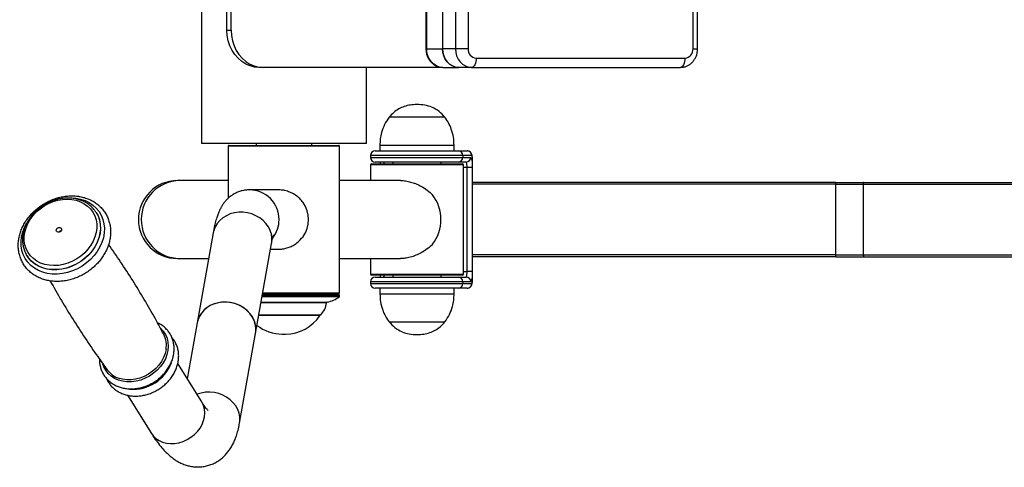
# Model space of a CAD drawing. Units: millimetres. Extents: x -520 to 11285, y 7006 to 11324.
# Drawn here: x 8228 to 8759, y 8791 to 9032 of the extents above; entities that cross this region are included whole.
import ezdxf

# ---------------------------------------------------------------- set-up
doc = ezdxf.new("R2010")
doc.units = ezdxf.units.MM
doc.layers.add('标注层', color=6, linetype='Continuous')
doc.styles.get("Standard").update_dxf_attribs({"font": 'arial.ttf'})
doc.dimstyles.new('1：80', dxfattribs={"dimtxt": 80, "dimasz": 2.5, "dimexe": 1.25, "dimexo": 0.625, "dimtad": 1, "dimdec": 0, "dimdsep": 46, "dimtxsty": 'Standard', "dimcen": 2.5, "dimadec": 0, "dimazin": 0, "dimtfac": 1, "dimtdec": 0, "dimtmove": 0, "dimatfit": 3, "dimfxl": 1, "dimarcsym": 0})

# ---------------------------------------------------------------- blocks, each defined once
blk = doc.blocks.new('*D36')
at = {"layer": 'Defpoints', "color": 0, "transparency": 16777216}
for p in [(8924.07, 10951.78), (6475.58, 7290.78), (8924.07, 7290.78)]:
    blk.add_point(p, dxfattribs=at)
at = {"layer": '标注层', "color": 0, "lineweight": -2, "transparency": 16777216}
for p, q in [((8923.45, 10951.78), (6474.33, 10951.78)), ((6475.58, 10949.28), (6475.58, 7293.28)), ((8923.45, 7290.78), (6474.33, 7290.78))]:
    blk.add_line(p, q, dxfattribs=at)
at = {"layer": '标注层', "color": 0, "transparency": 16777216}
for points in [[(6475.16, 10949.28), (6475.99, 10949.28), (6475.58, 10951.78)], [(6475.16, 7293.28), (6475.99, 7293.28), (6475.58, 7290.78)]]:
    blk.add_solid(points, dxfattribs=at)
at = {"layer": '标注层', "color": 0, "transparency": 16777216, "insert": (6434.08, 9121.28), "char_height": 80, "attachment_point": 5, "rotation": 90}
blk.add_mtext('3661', dxfattribs=at)

msp = doc.modelspace()

# ---------------------------------------------------------------- linework, layer by layer
at = {"color": 7, "linetype": 'Continuous', "lineweight": 25}
for p, q in [((8325.71, 9277.45), (8325.71, 8965.45)), ((8446.78, 9226.45), (8446.78, 9016.45)), ((8447.18, 9016.45), (8447.18, 9226.45)), ((8455.68, 9226.45), (8455.68, 9016.45)), ((8462.68, 9226.45), (8462.68, 9016.45)), ((8469.51, 9226.45), (8469.51, 9016.45)), ((8590.75, 9016.45), (8590.75, 9226.45)), ((8593.25, 9016.45), (8593.25, 9226.45)), ((8339.51, 9026.45), (8339.51, 9216.45)), ((8341.76, 9026.45), (8341.76, 9216.45)), ((8339.51, 9026.45), (8341.76, 9026.45)), ((8447.18, 9016.45), (8455.68, 9016.45)), ((8462.68, 9016.45), (8455.68, 9016.45)), ((8469.51, 9016.45), (8462.68, 9016.45)), ((8473.84, 9011.45), (8586.42, 9011.45)), ((8359.08, 9006.45), (8356.83, 9006.45)), ((8455.26, 9006.45), (8359.08, 9006.45)), ((8414.71, 8965.45), (8414.71, 9006.45)), ((8455.84, 9006.45), (8464.34, 9006.45)), ((8471.34, 9006.45), (8464.34, 9006.45)), ((8471.34, 9006.45), (8583.92, 9006.45)), ((8456.96, 8979.57), (8426.96, 8979.57)), ((8456.96, 8979.57), (8426.96, 8979.57)), ((8414.71, 8965.45), (8325.71, 8965.45)), ((8355.21, 8965.45), (8355.21, 8964.45)), ((8385.21, 8964.45), (8385.21, 8965.45)), ((8340.21, 8963.95), (8340.21, 8935.96)), ((8340.71, 8964.45), (8399.56, 8964.45)), ((8399.56, 8964.45), (8399.71, 8964.45)), ((8400.21, 8884.95), (8400.21, 8963.95)), ((8419.46, 8961.45), (8464.22, 8961.45)), ((8421.96, 8964.45), (8421.96, 8961.45)), ((8461.96, 8961.45), (8461.96, 8964.45)), ((8464.22, 8961.45), (8469.01, 8961.45)), ((8416.96, 8958.95), (8416.96, 8957.95)), ((8417.46, 8954.45), (8466.34, 8954.45)), ((8464.22, 8955.45), (8419.46, 8955.45)), ((8428.96, 8955.45), (8428.96, 8954.45)), ((8454.96, 8954.45), (8454.96, 8955.45)), ((8468.48, 8955.45), (8464.22, 8955.45)), ((8466.34, 8954.45), (8466.46, 8954.45)), ((8466.69, 8958.95), (8466.69, 8957.95)), ((8471.49, 8958.95), (8466.69, 8958.95)), ((8466.69, 8957.95), (8470.95, 8957.95)), ((8471.85, 8892.45), (8471.85, 8956.45)), ((8471.88, 8892.45), (8471.88, 8956.45)), ((8416.96, 8953.95), (8416.96, 8945.45)), ((8466.96, 8894.95), (8466.96, 8953.95)), ((8471.76, 8952.45), (8468.92, 8952.45)), ((8468.92, 8896.45), (8468.92, 8952.45)), ((8471.76, 8952.45), (8471.76, 8896.45)), ((8314.09, 8945.45), (8312.81, 8945.45)), ((8340.21, 8945.45), (8314.09, 8945.45)), ((8433.08, 8945.45), (8400.21, 8945.45)), ((8667.78, 8944.45), (8471.88, 8944.45)), ((8667.78, 8944.45), (8682.85, 8944.45)), ((8682.85, 8944.45), (8797.16, 8944.45)), ((8367.23, 8940.45), (8351.68, 8940.45)), ((8667.63, 8943.45), (8667.63, 8905.45)), ((8667.63, 8943.45), (8682.52, 8943.45)), ((8682.52, 8943.45), (8682.52, 8905.45)), ((8269.04, 8928.23), (8269.01, 8928.28)), ((8332.09, 8917.24), (8323.43, 8868.76)), ((8354.93, 8863.13), (8363.59, 8911.61)), ((8363.03, 8908.45), (8367.23, 8908.45)), ((8231.76, 8904.87), (8231.41, 8905.46)), ((8231.73, 8904.92), (8231.76, 8904.87)), ((8232.37, 8903.98), (8231.73, 8904.92)), ((8312.81, 8903.45), (8314.09, 8903.45)), ((8314.09, 8903.45), (8329.63, 8903.45)), ((8400.21, 8903.45), (8433.08, 8903.45)), ((8416.96, 8903.45), (8416.96, 8894.95)), ((8667.78, 8904.45), (8471.88, 8904.45)), ((8667.63, 8905.45), (8682.52, 8905.45)), ((8667.78, 8904.45), (8682.85, 8904.45)), ((8682.85, 8904.45), (8797.16, 8904.45)), ((8471.76, 8896.45), (8468.92, 8896.45)), ((8416.96, 8890.95), (8416.96, 8889.95)), ((8466.46, 8894.45), (8417.46, 8894.45)), ((8419.46, 8893.45), (8464.22, 8893.45)), ((8428.96, 8894.45), (8428.96, 8893.45)), ((8454.96, 8893.45), (8454.96, 8894.45)), ((8464.22, 8893.45), (8468.48, 8893.45)), ((8466.69, 8890.95), (8466.69, 8889.95)), ((8470.95, 8890.95), (8466.69, 8890.95)), ((8464.22, 8887.45), (8419.46, 8887.45)), ((8421.96, 8887.45), (8421.96, 8884.45)), ((8461.96, 8884.45), (8461.96, 8887.45)), ((8469.01, 8887.45), (8464.22, 8887.45)), ((8466.69, 8889.95), (8471.49, 8889.95)), ((8358.71, 8883.95), (8400.21, 8883.95)), ((8399.71, 8884.45), (8358.74, 8884.45)), ((8395.71, 8883.95), (8395.71, 8884.45)), ((8400.21, 8883.2), (8400.21, 8883.95)), ((8356.7, 8873.02), (8389.71, 8873.02)), ((8323.43, 8868.76), (8318.06, 8838.7)), ((8426.96, 8869.34), (8456.96, 8869.34)), ((8426.96, 8869.34), (8456.96, 8869.34)), ((8346.27, 8814.65), (8354.93, 8863.13)), ((8369.26, 8862.77), (8371.15, 8862.77)), ((8325.92, 8826.16), (8312.99, 8846.8)), ((8285.87, 8829.8), (8298.8, 8809.17))]:
    msp.add_line(p, q, dxfattribs=at)
at = {"color": 8, "linetype": 'Continuous', "lineweight": 25}
for p, q in [((8446.78, 9016.45), (8447.18, 9016.45)), ((8590.75, 9016.45), (8593.25, 9016.45)), ((8400.21, 8963.95), (8340.21, 8963.95)), ((8461.96, 8964.45), (8421.96, 8964.45)), ((8466.69, 8958.95), (8416.96, 8958.95)), ((8416.96, 8957.95), (8466.69, 8957.95)), ((8471.88, 8956.45), (8471.85, 8956.45)), ((8466.96, 8953.95), (8416.96, 8953.95)), ((8468.92, 8952.45), (8466.96, 8952.45)), ((8667.63, 8943.45), (8471.88, 8943.45)), ((8682.52, 8943.45), (8797.16, 8943.45)), ((8667.63, 8905.45), (8471.88, 8905.45)), ((8682.52, 8905.45), (8797.16, 8905.45)), ((8466.96, 8896.45), (8468.92, 8896.45)), ((8416.96, 8894.95), (8466.84, 8894.95)), ((8466.69, 8890.95), (8416.96, 8890.95)), ((8466.84, 8894.95), (8466.96, 8894.95)), ((8471.88, 8892.45), (8471.85, 8892.45)), ((8416.96, 8889.95), (8466.69, 8889.95)), ((8357.95, 8880.02), (8393.59, 8880.02)), ((8400.01, 8882.8), (8358.45, 8882.8)), ((8358.52, 8883.2), (8400.21, 8883.2)), ((8358.83, 8884.95), (8400.06, 8884.95)), ((8400.06, 8884.95), (8400.21, 8884.95)), ((8421.96, 8884.45), (8461.96, 8884.45)), ((8393.18, 8879.57), (8357.87, 8879.57)), ((8389.54, 8872.7), (8356.64, 8872.7)), ((8356.72, 8873.16), (8390.05, 8873.16))]:
    msp.add_line(p, q, dxfattribs=at)
at = {"color": 7, "linetype": 'Continuous', "lineweight": 25, "flags": 128}
for points in [[(8356.83, 9006.45), (8354.36, 9006.66), (8351.95, 9007.26), (8349.63, 9008.26), (8347.46, 9009.63), (8345.48, 9011.34), (8343.74, 9013.36), (8342.26, 9015.64), (8341.07, 9018.15), (8340.21, 9020.82), (8339.68, 9023.61), (8339.51, 9026.45)], [(8341.76, 9026.45), (8341.93, 9023.61), (8342.46, 9020.82), (8343.32, 9018.15), (8344.51, 9015.64), (8345.99, 9013.36), (8347.73, 9011.34), (8349.71, 9009.63), (8351.88, 9008.26), (8354.2, 9007.26), (8356.61, 9006.66), (8359.08, 9006.45)], [(8455.84, 9006.45), (8454.15, 9006.65), (8452.53, 9007.22), (8451.03, 9008.14), (8449.72, 9009.38), (8448.64, 9010.9), (8447.84, 9012.63), (8447.35, 9014.5), (8447.18, 9016.45)], [(8455.68, 9016.45), (8455.85, 9014.5), (8456.34, 9012.63), (8457.14, 9010.9), (8458.22, 9009.38), (8459.53, 9008.14), (8461.03, 9007.22), (8462.65, 9006.65), (8464.34, 9006.45)], [(8464.34, 9006.45), (8462.65, 9006.65), (8461.03, 9007.22), (8459.53, 9008.14), (8458.22, 9009.38), (8457.14, 9010.9), (8456.34, 9012.63), (8455.85, 9014.5), (8455.68, 9016.45)], [(8462.68, 9016.45), (8462.85, 9014.5), (8463.34, 9012.63), (8464.14, 9010.9), (8465.22, 9009.38), (8466.53, 9008.14), (8468.03, 9007.22), (8469.65, 9006.65), (8471.34, 9006.45)], [(8473.84, 9011.45), (8473.79, 9010.48), (8473.65, 9009.54), (8473.42, 9008.68), (8473.11, 9007.92), (8472.73, 9007.3), (8472.3, 9006.84), (8471.83, 9006.55), (8471.34, 9006.45)], [(8586.42, 9011.45), (8586.37, 9010.48), (8586.23, 9009.54), (8586, 9008.68), (8585.69, 9007.92), (8585.31, 9007.3), (8584.88, 9006.84), (8584.41, 9006.55), (8583.92, 9006.45)], [(8470.95, 8957.95), (8471.11, 8957.85), (8471.26, 8957.54), (8471.4, 8957.03), (8471.53, 8956.34), (8471.63, 8955.51), (8471.7, 8954.56), (8471.75, 8953.53), (8471.76, 8952.45)], [(8682.85, 8944.45), (8682.78, 8944.44), (8682.72, 8944.38), (8682.66, 8944.29), (8682.61, 8944.16), (8682.57, 8944.01), (8682.54, 8943.84), (8682.52, 8943.65), (8682.52, 8943.45)], [(8255.9, 8935.3), (8258.27, 8934.83), (8260.5, 8934.06), (8262.54, 8933.01), (8264.37, 8931.7), (8265.94, 8930.15), (8267.24, 8928.38), (8268.24, 8926.42), (8268.93, 8924.31), (8269.28, 8922.09), (8269.31, 8919.79), (8269, 8917.45), (8268.36, 8915.11), (8267.4, 8912.81), (8266.14, 8910.59), (8264.6, 8908.5), (8262.81, 8906.56), (8260.79, 8904.8), (8258.59, 8903.27), (8256.24, 8901.97), (8253.77, 8900.95), (8251.24, 8900.21), (8248.68, 8899.76), (8246.14, 8899.62), (8243.66, 8899.79), (8241.29, 8900.26), (8239.06, 8901.03), (8237.02, 8902.07), (8235.19, 8903.39), (8233.62, 8904.94), (8232.32, 8906.71), (8231.32, 8908.67), (8230.63, 8910.78), (8230.28, 8913), (8230.25, 8915.3), (8230.56, 8917.64), (8231.2, 8919.98), (8232.16, 8922.28), (8233.42, 8924.49), (8234.96, 8926.59), (8236.75, 8928.53), (8238.76, 8930.29), (8240.97, 8931.82), (8243.32, 8933.11), (8245.79, 8934.14), (8248.32, 8934.88), (8250.88, 8935.32), (8253.42, 8935.47), (8255.9, 8935.3)], [(8268.9, 8928.46), (8268.91, 8928.44), (8269.01, 8928.28)], [(8268.92, 8928.43), (8268.94, 8928.39), (8269.04, 8928.23)], [(8249.35, 8920.24), (8249.84, 8920.07), (8250.18, 8919.73), (8250.33, 8919.27), (8250.26, 8918.76), (8249.99, 8918.28), (8249.55, 8917.9), (8249.01, 8917.68), (8248.46, 8917.64), (8247.97, 8917.81), (8247.63, 8918.15), (8247.48, 8918.61), (8247.55, 8919.12), (8247.82, 8919.6), (8248.26, 8919.98), (8248.8, 8920.21), (8249.35, 8920.24)], [(8682.52, 8905.45), (8682.52, 8905.26), (8682.54, 8905.07), (8682.57, 8904.9), (8682.61, 8904.75), (8682.66, 8904.62), (8682.72, 8904.53), (8682.78, 8904.47), (8682.85, 8904.45)], [(8471.76, 8896.45), (8471.75, 8895.38), (8471.7, 8894.35), (8471.63, 8893.4), (8471.53, 8892.57), (8471.4, 8891.88), (8471.26, 8891.37), (8471.11, 8891.06), (8470.95, 8890.95)], [(8355.1, 8865.94), (8354.81, 8868.03), (8354.17, 8870.07), (8353.19, 8872.01), (8351.9, 8873.83), (8350.33, 8875.46), (8348.51, 8876.88), (8346.47, 8878.06), (8344.28, 8878.97), (8341.97, 8879.59), (8339.6, 8879.9), (8337.22, 8879.9), (8334.89, 8879.59), (8332.65, 8878.97), (8330.55, 8878.06), (8328.65, 8876.88), (8326.99, 8875.46), (8325.59, 8873.83), (8324.5, 8872.01), (8323.74, 8870.07), (8323.43, 8868.76)], [(8354.93, 8863.13), (8355.09, 8864.38), (8355.06, 8866.47), (8354.68, 8868.54), (8353.95, 8870.56), (8352.9, 8872.48), (8351.53, 8874.25), (8349.89, 8875.84), (8348.02, 8877.2), (8345.94, 8878.32), (8343.71, 8879.15), (8341.38, 8879.69), (8339.01, 8879.93), (8336.63, 8879.85), (8334.32, 8879.46)], [(8354.93, 8863.13), (8355.04, 8863.86), (8355.1, 8865.94)]]:
    msp.add_lwpolyline(points, dxfattribs=at)
at = {"color": 8, "linetype": 'Continuous', "lineweight": 25, "flags": 128}
for points in [[(8258.03, 8935.99), (8260.6, 8935.49), (8263.02, 8934.69), (8265.26, 8933.6), (8267.28, 8932.24), (8269.06, 8930.62), (8270.57, 8928.78), (8271.78, 8926.74), (8272.67, 8924.53), (8273.23, 8922.18), (8273.46, 8919.73), (8273.35, 8917.22), (8272.9, 8914.69), (8272.11, 8912.17), (8271.01, 8909.7), (8269.6, 8907.32), (8267.91, 8905.07), (8265.97, 8902.97), (8263.79, 8901.07), (8261.43, 8899.39), (8258.9, 8897.95), (8256.26, 8896.78), (8253.54, 8895.9), (8250.77, 8895.31), (8248.02, 8895.04), (8245.3, 8895.07), (8242.68, 8895.41), (8240.17, 8896.07), (8237.84, 8897.01), (8235.7, 8898.24), (8233.8, 8899.73), (8232.15, 8901.46), (8230.79, 8903.41), (8229.74, 8905.54), (8229.01, 8907.82), (8228.61, 8910.23), (8228.56, 8912.71), (8228.84, 8915.23), (8229.46, 8917.77), (8230.4, 8920.26), (8231.53, 8922.47)], [(8253.06, 8936.1), (8255.35, 8936.18), (8258.03, 8935.99)], [(8269.04, 8928.23), (8270.03, 8926.37), (8270.8, 8924.18), (8271.24, 8921.86), (8271.33, 8919.46), (8271.08, 8917.01), (8270.49, 8914.55), (8269.57, 8912.13), (8268.33, 8909.78), (8266.81, 8907.54), (8265.01, 8905.45), (8262.97, 8903.54), (8260.72, 8901.84), (8258.31, 8900.39), (8255.76, 8899.2), (8253.13, 8898.29), (8250.45, 8897.69), (8247.77, 8897.4), (8245.14, 8897.42), (8242.59, 8897.75), (8240.17, 8898.39), (8237.92, 8899.34), (8235.87, 8900.56), (8234.06, 8902.05), (8232.52, 8903.77), (8231.76, 8904.87)], [(8269.01, 8928.28), (8270, 8926.41), (8270.77, 8924.23), (8271.21, 8921.91), (8271.3, 8919.51), (8271.05, 8917.06), (8270.46, 8914.6), (8269.54, 8912.18), (8268.3, 8909.83), (8266.77, 8907.59), (8264.98, 8905.5), (8262.94, 8903.59), (8260.69, 8901.89), (8258.28, 8900.44), (8255.73, 8899.25), (8253.1, 8898.34), (8250.42, 8897.74), (8247.74, 8897.45), (8245.11, 8897.47), (8242.56, 8897.8), (8240.14, 8898.44), (8237.89, 8899.39), (8235.84, 8900.61), (8234.03, 8902.1), (8232.49, 8903.82), (8232.37, 8903.98)], [(8363.76, 8914.42), (8363.47, 8916.51), (8362.83, 8918.55), (8361.85, 8920.5), (8360.56, 8922.31), (8358.99, 8923.94), (8357.17, 8925.36), (8355.14, 8926.54), (8352.94, 8927.45), (8350.64, 8928.07), (8348.27, 8928.38), (8345.89, 8928.38), (8343.55, 8928.07), (8341.31, 8927.45), (8339.22, 8926.54), (8337.31, 8925.36), (8335.65, 8923.94), (8334.25, 8922.31), (8333.16, 8920.5), (8332.4, 8918.55), (8332.09, 8917.24)], [(8363.59, 8911.61), (8363.7, 8912.34), (8363.76, 8914.42)], [(8303.55, 8866.09), (8303.75, 8865.91), (8305.21, 8864.33), (8306.37, 8862.54), (8307.21, 8860.56), (8307.72, 8858.44), (8307.88, 8856.23), (8307.7, 8853.96), (8307.17, 8851.67), (8306.31, 8849.42), (8305.13, 8847.25), (8303.66, 8845.19), (8301.92, 8843.29), (8299.95, 8841.59), (8297.78, 8840.12), (8295.47, 8838.9), (8293.05, 8837.96), (8290.56, 8837.33), (8288.07, 8837), (8285.62, 8836.99), (8283.25, 8837.3), (8281.01, 8837.93), (8278.95, 8838.85), (8277.1, 8840.05), (8275.51, 8841.52), (8274.2, 8843.21), (8273.19, 8845.1), (8272.69, 8846.49)], [(8306.69, 8854.37), (8306.19, 8852.23), (8305.36, 8850.07), (8304.23, 8847.98), (8302.81, 8846), (8301.14, 8844.18), (8299.25, 8842.55), (8297.17, 8841.13), (8294.94, 8839.96), (8292.62, 8839.06), (8290.23, 8838.45), (8287.84, 8838.14), (8285.48, 8838.13), (8283.21, 8838.43), (8281.65, 8838.83)], [(8325.65, 8830.98), (8323.45, 8830.29), (8323.35, 8830.25)], [(8346.27, 8814.65), (8346.42, 8815.9), (8346.4, 8817.99), (8346.02, 8820.06), (8345.29, 8822.08), (8344.23, 8824), (8342.87, 8825.77), (8341.23, 8827.36), (8339.35, 8828.72), (8337.28, 8829.83), (8335.05, 8830.67), (8332.72, 8831.21), (8330.34, 8831.45), (8327.97, 8831.37), (8325.65, 8830.98)], [(8298.8, 8809.17), (8299.83, 8807.79), (8301.26, 8806.43), (8302.94, 8805.32), (8304.82, 8804.49), (8306.88, 8803.95), (8309.06, 8803.72), (8311.31, 8803.8), (8313.59, 8804.19), (8315.84, 8804.88), (8318.01, 8805.86), (8320.05, 8807.1), (8321.93, 8808.57), (8323.59, 8810.25), (8324.99, 8812.1), (8326.12, 8814.06), (8326.94, 8816.11), (8327.43, 8818.2), (8327.59, 8820.27), (8327.4, 8822.29), (8326.88, 8824.2), (8326.04, 8825.96), (8325.92, 8826.16)]]:
    msp.add_lwpolyline(points, dxfattribs=at)
at = {"color": 7, "linetype": 'Continuous', "lineweight": 25}
for centre, radius, start, end in [((8474.2, 9016.14), 4.7, 176.1886, 265.5977), ((8586.06, 9016.14), 4.7, 274.4017, 3.812), ((8340.71, 8963.95), 0.5, 90, 180), ((8399.71, 8963.95), 0.5, 0, 90), ((8419.46, 8958.95), 2.5, 90, 180), ((8464.2, 8958.97), 2.49, 359.6869, 89.6826), ((8469, 8958.97), 2.49, 359.6869, 89.6826), ((8419.46, 8957.95), 2.5, 180, 270), ((8417.46, 8953.95), 0.5, 90, 180), ((8464.2, 8957.94), 2.49, 270.3167, 0.3138), ((8466.46, 8953.95), 0.5, 0, 90), ((8468.47, 8957.94), 2.49, 270.3175, 0.313), ((8463.51, 8953.19), 5.46, 352.2834, 24.5025), ((8467.34, 8957.07), 4.55, 352.2845, 24.5031), ((8312.81, 8924.45), 21, 90, 270), ((8669.44, 8943.7), 1.82, 155.4966, 187.7164), ((8367.39, 8924.45), 16.06, 324.9727, 35.0273), ((8432.78, 8924.45), 22.08, 322.9504, 37.0496), ((8250.35, 8916.63), 1.79, 98.9746, 145.1652), ((8669.44, 8905.21), 1.82, 172.2835, 204.5037), ((8463.51, 8895.72), 5.46, 335.4973, 7.7168), ((8417.46, 8894.95), 0.5, 180, 270), ((8419.46, 8890.95), 2.5, 90, 180), ((8464.2, 8890.97), 2.49, 359.6867, 89.6828), ((8466.46, 8894.95), 0.5, 270, 0), ((8468.47, 8890.97), 2.49, 359.6875, 89.682), ((8467.34, 8891.84), 4.55, 335.4968, 7.7155), ((8419.46, 8889.95), 2.5, 180, 270), ((8464.2, 8889.94), 2.49, 270.317, 0.3134), ((8469, 8889.94), 2.49, 270.317, 0.3134), ((8393.68, 8879.52), 0.5, 99.9795, 174.8655), ((8390.99, 8894.79), 15, 279.9795, 306.9451), ((8399.71, 8884.95), 0.5, 270, 0), ((8399.71, 8883.2), 0.5, 306.9451, 0), ((8336.95, 8865.89), 13.82, 100.9833, 168.035), ((8383.22, 8880.46), 10, 313.0661, 354.8655), ((8371.15, 8884.77), 22, 270, 326.7253), ((8388.71, 8873.25), 1, 326.7253, 346.9566), ((8389.71, 8873.52), 0.5, 270, 313.0661), ((8369.26, 8884.77), 22, 231.9472, 270), ((8293.54, 8856.6), 13.33, 350.3546, 26.9837), ((8285.41, 8851.41), 13.13, 216.8644, 253.359)]:
    msp.add_arc(centre, radius, start, end, dxfattribs=at)
at = {"color": 8, "linetype": 'Continuous', "lineweight": 25}
for centre, radius, start, end in [((8422.57, 8954.44), 1.73, 0.5333, 35.9894), ((8314.31, 8924.45), 21, 90.5961, 269.4039), ((8351.65, 8924.5), 15.96, 359.8383, 89.8879), ((8351.56, 8924.45), 16.05, 322.0814, 0.0174), ((8422.78, 8894.4), 1.52, 321.4727, 2.0045), ((8289.09, 8854.79), 21.77, 264.6472, 340.2197)]:
    msp.add_arc(centre, radius, start, end, dxfattribs=at)
at = {"color": 7, "linetype": 'Continuous', "lineweight": 25}
for points, knots in [([(8446.78, 9016.45), (8446.81, 9015.83), (8446.85, 9014.95), (8447.12, 9013.68), (8447.43, 9012.64), (8447.95, 9011.46), (8448.65, 9010.31), (8449.53, 9009.22), (8450.59, 9008.25), (8451.82, 9007.44), (8453.19, 9006.85), (8454.55, 9006.5), (8455.45, 9006.49), (8455.84, 9006.48)], [0, 0, 0, 0, 0.121885, 0.170352, 0.250793, 0.334188, 0.42356, 0.516873, 0.613415, 0.71273, 0.814707, 0.91954, 1, 1, 1, 1]), ([(8583.92, 9006.45), (8584.36, 9006.47), (8585.36, 9006.52), (8586.86, 9006.91), (8588.37, 9007.6), (8589.74, 9008.56), (8590.93, 9009.76), (8591.91, 9011.17), (8592.65, 9012.75), (8593.11, 9014.43), (8593.25, 9015.69), (8593.25, 9016.36), (8593.25, 9016.45)], [0, 0, 0, 0, 0.088365, 0.198779, 0.308815, 0.419049, 0.530018, 0.642095, 0.755457, 0.870097, 0.980892, 1, 1, 1, 1]), ([(8441.96, 8986.45), (8440.75, 8986.4), (8438.41, 8986.3), (8435.12, 8985.46), (8432.07, 8984.1), (8429.27, 8982.17), (8427.73, 8980.43), (8426.96, 8979.57)], [0, 0, 0, 0, 0.213602, 0.409236, 0.592447, 0.798714, 1, 1, 1, 1]), ([(8456.96, 8979.57), (8455.97, 8980.65), (8453.96, 8982.87), (8450.18, 8984.99), (8446.1, 8986.25), (8443.39, 8986.38), (8441.96, 8986.45)], [0, 0, 0, 0, 0.256825, 0.524012, 0.750223, 1, 1, 1, 1]), ([(8426.96, 8979.57), (8426.08, 8978.3), (8424.33, 8975.77), (8422.9, 8971.72), (8422.1, 8967.94), (8422.01, 8965.6), (8421.96, 8964.45)], [0, 0, 0, 0, 0.284864, 0.5681, 0.787314, 1, 1, 1, 1]), ([(8461.96, 8964.45), (8461.89, 8965.92), (8461.74, 8968.91), (8460.64, 8972.98), (8459.08, 8976.61), (8457.67, 8978.58), (8456.96, 8979.57)], [0, 0, 0, 0, 0.271823, 0.552685, 0.775927, 1, 1, 1, 1]), ([(8471.88, 8956.45), (8471.88, 8956.63), (8471.88, 8957.15), (8471.83, 8958), (8471.72, 8958.85), (8471.55, 8959.54), (8471.25, 8960.23), (8470.74, 8960.84), (8470.04, 8961.29), (8469.43, 8961.44), (8469.08, 8961.45), (8469.01, 8961.45)], [0, 0, 0, 0, 0.074464, 0.219544, 0.373088, 0.50613, 0.62017, 0.736008, 0.850445, 0.970818, 1, 1, 1, 1]), ([(8422.14, 8955.45), (8422.14, 8955.44), (8422.18, 8955.17), (8422.2, 8954.81), (8422.22, 8954.46), (8422.22, 8954.45)], [0, 0, 0, 0, 0.052108, 0.997557, 1, 1, 1, 1]), ([(8433.1, 8945.41), (8433.36, 8945.42), (8434.46, 8945.48), (8436.54, 8945.18), (8439.21, 8944.56), (8441.85, 8943.59), (8444.67, 8942.19), (8447.62, 8940.3), (8449.47, 8938.61), (8450.4, 8937.76)], [0, 0, 0, 0, 0.043284, 0.182, 0.324678, 0.465659, 0.609677, 0.802366, 1, 1, 1, 1]), ([(8351.68, 8940.45), (8350.94, 8940.43), (8349.44, 8940.37), (8347.26, 8939.91), (8345.22, 8939.21), (8343.35, 8938.3), (8341.68, 8937.22), (8340.21, 8936.01), (8338.94, 8934.74), (8337.85, 8933.41), (8336.91, 8932.05), (8336.09, 8930.63), (8335.35, 8929.11), (8334.64, 8927.39), (8333.92, 8925.24), (8333.21, 8922.67), (8332.59, 8919.95), (8332.24, 8918.05), (8332.09, 8917.24)], [0, 0, 0, 0, 0.047271, 0.094534, 0.140714, 0.186087, 0.230924, 0.275541, 0.320394, 0.366224, 0.414209, 0.466091, 0.524425, 0.593165, 0.679226, 0.79585, 0.912945, 1, 1, 1, 1]), ([(8380.54, 8933.67), (8379.96, 8934.39), (8378.79, 8935.83), (8376.6, 8937.58), (8374.13, 8939.01), (8371.51, 8939.94), (8369.16, 8940.42), (8367.77, 8940.41), (8367.24, 8940.4)], [0, 0, 0, 0, 0.17998, 0.364974, 0.545017, 0.731058, 0.897925, 1, 1, 1, 1]), ([(8259.14, 8937), (8258.65, 8937.06), (8257.28, 8937.21), (8254.97, 8937.25), (8252.22, 8937.02), (8249.46, 8936.5), (8246.74, 8935.71), (8244.08, 8934.66), (8241.51, 8933.36), (8239.07, 8931.83), (8236.78, 8930.07), (8234.68, 8928.13), (8232.78, 8926), (8231.12, 8923.73), (8229.72, 8921.34), (8228.59, 8918.86), (8227.74, 8916.31), (8227.2, 8913.74), (8226.97, 8911.17), (8227.04, 8908.64), (8227.43, 8906.18), (8228.12, 8903.82), (8229.1, 8901.6), (8230.35, 8899.53), (8231.86, 8897.65), (8233.62, 8895.97), (8235.59, 8894.51), (8237.76, 8893.29), (8240.1, 8892.33), (8242.58, 8891.63), (8245.19, 8891.2), (8247.87, 8891.05), (8250.61, 8891.18), (8253.36, 8891.6), (8256.1, 8892.29), (8258.79, 8893.25), (8261.4, 8894.46), (8263.89, 8895.92), (8266.23, 8897.59), (8268.4, 8899.48), (8270.37, 8901.54), (8272.12, 8903.76), (8273.62, 8906.11), (8274.85, 8908.57), (8275.8, 8911.09), (8276.45, 8913.66), (8276.79, 8916.24), (8276.82, 8918.78), (8276.55, 8921.27), (8275.96, 8923.67), (8275.09, 8925.94), (8273.93, 8928.07), (8272.51, 8930.02), (8270.84, 8931.77), (8268.94, 8933.31), (8266.84, 8934.62), (8264.55, 8935.67), (8262.15, 8936.46), (8260.32, 8936.84), (8259.31, 8936.98), (8259.14, 8937)], [0, 0, 0, 0, 0.009785, 0.027476, 0.045196, 0.062949, 0.080727, 0.09852, 0.116326, 0.13414, 0.151963, 0.169794, 0.187631, 0.205472, 0.22331, 0.241137, 0.258941, 0.276704, 0.294409, 0.312039, 0.329584, 0.34704, 0.364418, 0.381738, 0.39903, 0.416317, 0.43363, 0.450998, 0.468435, 0.48595, 0.503539, 0.521193, 0.538897, 0.55664, 0.57441, 0.592199, 0.61, 0.627812, 0.645632, 0.66346, 0.681295, 0.699135, 0.716975, 0.734807, 0.752621, 0.7704, 0.788128, 0.805787, 0.823362, 0.84085, 0.858253, 0.875591, 0.892889, 0.910174, 0.927475, 0.94482, 0.962232, 0.979719, 0.996479, 1, 1, 1, 1]), ([(8256.58, 8935.87), (8256.14, 8935.92), (8254.89, 8936.06), (8252.77, 8936.07), (8250.24, 8935.81), (8247.72, 8935.28), (8245.23, 8934.47), (8242.81, 8933.41), (8240.5, 8932.11), (8238.34, 8930.58), (8236.34, 8928.85), (8234.55, 8926.94), (8232.99, 8924.87), (8231.67, 8922.69), (8230.63, 8920.41), (8229.88, 8918.08), (8229.43, 8915.72), (8229.28, 8913.38), (8229.44, 8911.08), (8229.91, 8908.87), (8230.69, 8906.78), (8231.53, 8905.13), (8232.21, 8904.25), (8232.43, 8903.96)], [0, 0, 0, 0, 0.0272308, 0.0770578, 0.1269583, 0.1769387, 0.2269719, 0.2770417, 0.3271377, 0.3772559, 0.4273938, 0.4775497, 0.5277178, 0.5778857, 0.628031, 0.6781207, 0.7281115, 0.7779546, 0.8276047, 0.8770345, 0.9262467, 0.9752798, 1, 1, 1, 1]), ([(8268.88, 8928.46), (8268.53, 8928.97), (8267.78, 8930.08), (8266.31, 8931.58), (8264.55, 8932.97), (8262.59, 8934.11), (8260.45, 8935.01), (8258.43, 8935.58), (8257.11, 8935.79), (8256.58, 8935.87)], [0, 0, 0, 0, 0.127948, 0.281196, 0.434566, 0.588308, 0.742591, 0.897484, 1, 1, 1, 1]), ([(8363.59, 8911.61), (8363.66, 8911.96), (8363.83, 8912.88), (8364.08, 8914.08), (8364.32, 8915.11), (8364.5, 8915.76), (8364.62, 8916.13), (8364.63, 8916.16), (8364.63, 8916.17)], [0, 0, 0, 0, 0.132539, 0.354584, 0.543965, 0.719755, 0.880677, 1, 1, 1, 1]), ([(8367.24, 8908.51), (8367.6, 8908.5), (8368.76, 8908.45), (8370.72, 8908.79), (8373.04, 8909.47), (8375.25, 8910.51), (8377.95, 8912.24), (8379.51, 8914.04), (8380.54, 8915.23)], [0, 0, 0, 0, 0.070714, 0.222539, 0.378631, 0.533688, 0.692445, 1, 1, 1, 1]), ([(8305.4, 8862.64), (8303.92, 8865.4), (8300.57, 8871.69), (8294.99, 8881.36), (8288.73, 8891.64), (8282.33, 8901.57), (8277.9, 8907.98), (8275.74, 8911.09)], [0, 0, 0, 0, 0.1655654, 0.3770549, 0.5886322, 0.8001643, 1, 1, 1, 1]), ([(8450.4, 8911.15), (8449.47, 8910.3), (8447.58, 8908.58), (8444.5, 8906.61), (8441.4, 8905.11), (8438.4, 8904.11), (8435.58, 8903.53), (8433.85, 8903.51), (8433.1, 8903.5)], [0, 0, 0, 0, 0.197006, 0.39891, 0.557328, 0.71994, 0.878587, 1, 1, 1, 1]), ([(8244.23, 8891.4), (8244.25, 8891.37), (8246.17, 8887.81), (8250.26, 8880.85), (8256.49, 8870.56), (8263.04, 8860.46), (8269.17, 8851.44), (8273.23, 8845.88), (8274.93, 8843.55)], [0, 0, 0, 0, 0.002305, 0.213615, 0.425013, 0.636365, 0.847518, 1, 1, 1, 1]), ([(8422.22, 8894.45), (8422.2, 8894.14), (8422.18, 8893.77), (8422.14, 8893.5), (8422.14, 8893.45)], [0, 0, 0, 0, 0.844699, 1, 1, 1, 1]), ([(8469.01, 8887.45), (8469.31, 8887.48), (8469.85, 8887.54), (8470.52, 8887.91), (8471, 8888.36), (8471.33, 8888.85), (8471.54, 8889.36), (8471.7, 8889.96), (8471.81, 8890.71), (8471.87, 8891.61), (8471.88, 8892.2), (8471.88, 8892.45)], [0, 0, 0, 0, 0.124933, 0.230169, 0.322606, 0.408242, 0.494365, 0.595141, 0.751892, 0.892409, 1, 1, 1, 1]), ([(8421.96, 8884.45), (8422.04, 8882.99), (8422.18, 8880), (8423.29, 8875.93), (8424.85, 8872.3), (8426.26, 8870.33), (8426.96, 8869.34)], [0, 0, 0, 0, 0.271823, 0.552685, 0.775929, 1, 1, 1, 1]), ([(8456.96, 8869.34), (8457.84, 8870.61), (8459.6, 8873.14), (8461.03, 8877.18), (8461.83, 8880.97), (8461.92, 8883.31), (8461.96, 8884.45)], [0, 0, 0, 0, 0.284866, 0.5681, 0.787315, 1, 1, 1, 1]), ([(8270.8, 8849.25), (8270.79, 8848.79), (8270.77, 8847.57), (8271.08, 8845.63), (8271.7, 8843.49), (8272.62, 8841.49), (8273.8, 8839.66), (8275.25, 8838.01), (8276.92, 8836.58), (8278.8, 8835.38), (8280.85, 8834.42), (8283.06, 8833.73), (8285.4, 8833.31), (8287.81, 8833.17), (8290.28, 8833.31), (8292.76, 8833.74), (8295.21, 8834.44), (8297.6, 8835.4), (8299.89, 8836.62), (8302.05, 8838.07), (8304.04, 8839.73), (8305.83, 8841.57), (8307.39, 8843.58), (8308.71, 8845.72), (8309.75, 8847.96), (8310.5, 8850.26), (8310.95, 8852.6), (8311.08, 8854.92), (8310.91, 8857.19), (8310.42, 8859.38), (8309.64, 8861.44), (8308.57, 8863.36), (8307.24, 8865.1), (8305.67, 8866.62), (8303.94, 8867.92), (8302.65, 8868.57), (8302.03, 8868.88)], [0, 0, 0, 0, 0.018043, 0.047852, 0.077462, 0.106891, 0.136193, 0.165436, 0.19468, 0.223999, 0.253454, 0.283074, 0.312864, 0.342807, 0.372873, 0.40303, 0.433251, 0.463515, 0.493811, 0.524131, 0.554473, 0.584836, 0.615212, 0.645591, 0.67595, 0.706259, 0.736475, 0.766552, 0.796453, 0.826152, 0.855659, 0.885011, 0.914273, 0.943506, 0.972783, 1, 1, 1, 1]), ([(8426.96, 8869.34), (8427.95, 8868.26), (8429.97, 8866.04), (8433.75, 8863.91), (8437.82, 8862.66), (8440.54, 8862.52), (8441.96, 8862.45)], [0, 0, 0, 0, 0.256824, 0.52401, 0.75022, 1, 1, 1, 1]), ([(8441.96, 8862.45), (8443.18, 8862.51), (8445.52, 8862.6), (8448.81, 8863.45), (8451.86, 8864.81), (8454.66, 8866.74), (8456.2, 8868.48), (8456.96, 8869.34)], [0, 0, 0, 0, 0.2136, 0.409233, 0.592445, 0.798713, 1, 1, 1, 1]), ([(8274.51, 8838.93), (8274.7, 8838.48), (8275.18, 8837.36), (8276.26, 8835.75), (8277.7, 8834.1), (8279.37, 8832.66), (8281.25, 8831.46), (8283.31, 8830.51), (8285.52, 8829.82), (8287.85, 8829.4), (8290.26, 8829.26), (8292.73, 8829.4), (8295.21, 8829.83), (8297.66, 8830.53), (8300.05, 8831.49), (8302.34, 8832.71), (8304.5, 8834.15), (8306.49, 8835.81), (8308.28, 8837.66), (8309.84, 8839.67), (8311.16, 8841.81), (8312.2, 8844.05), (8312.95, 8846.35), (8313.4, 8848.68), (8313.54, 8851), (8313.36, 8853.28), (8312.87, 8855.46), (8312.08, 8857.53), (8311.05, 8859.42), (8310.16, 8860.52), (8309.73, 8861.05)], [0, 0, 0, 0, 0.023832, 0.059334, 0.094765, 0.130196, 0.16572, 0.201406, 0.237293, 0.273387, 0.309664, 0.346092, 0.382631, 0.419246, 0.455914, 0.492619, 0.529355, 0.566117, 0.602903, 0.639707, 0.676514, 0.713297, 0.750018, 0.786627, 0.82307, 0.859295, 0.89528, 0.93103, 0.966592, 1, 1, 1, 1]), ([(8329.4, 8821.55), (8329.4, 8821.55), (8329.43, 8821.52), (8329.3, 8821.63), (8329.01, 8821.92), (8328.51, 8822.49), (8327.85, 8823.31), (8327.04, 8824.43), (8326.37, 8825.44), (8325.98, 8826.06), (8325.92, 8826.16)], [0, 0, 0, 0, 0.001767, 0.143182, 0.291608, 0.448065, 0.612979, 0.786257, 0.964347, 1, 1, 1, 1]), ([(8298.8, 8809.17), (8299.13, 8808.65), (8300.18, 8807), (8302.01, 8804.38), (8304.28, 8801.52), (8306.55, 8799.06), (8308.75, 8797.05), (8310.89, 8795.4), (8313.03, 8794.05), (8315.19, 8792.95), (8317.42, 8792.1), (8319.71, 8791.5), (8322.13, 8791.15), (8324.66, 8791.08), (8327.24, 8791.36), (8329.72, 8791.95), (8332.06, 8792.83), (8334.22, 8793.97), (8336.2, 8795.33), (8337.98, 8796.88), (8339.57, 8798.59), (8341, 8800.47), (8342.26, 8802.52), (8343.4, 8804.78), (8344.41, 8807.31), (8345.32, 8810.2), (8345.91, 8812.69), (8346.19, 8814.25), (8346.27, 8814.65)], [0, 0, 0, 0, 0.0276711, 0.0868522, 0.1479397, 0.2025837, 0.2504922, 0.2927804, 0.3310369, 0.3664618, 0.3999295, 0.4320711, 0.463338, 0.4974037, 0.5304903, 0.5627993, 0.5946187, 0.626161, 0.657744, 0.6897285, 0.7225472, 0.7567517, 0.7930578, 0.8324001, 0.8759731, 0.9251189, 0.9806092, 1, 1, 1, 1])]:
    msp.add_open_spline(points, degree=3, knots=knots, dxfattribs=at)

# ---------------------------------------------------------------- dimensions: what is measured, and where the dimension line sits
at = {"layer": '标注层'}
dim = msp.add_linear_dim(base=(6475.58, 7290.78), p1=(8924.07, 10951.78), p2=(8924.07, 7290.78), angle=90, dimstyle='1：80', dxfattribs=at)
dim.commit()
dim.dimension.update_dxf_attribs({"geometry": '*D36', "text_midpoint": (6434.08, 9121.28)})

doc.saveas('drawing.dxf')
